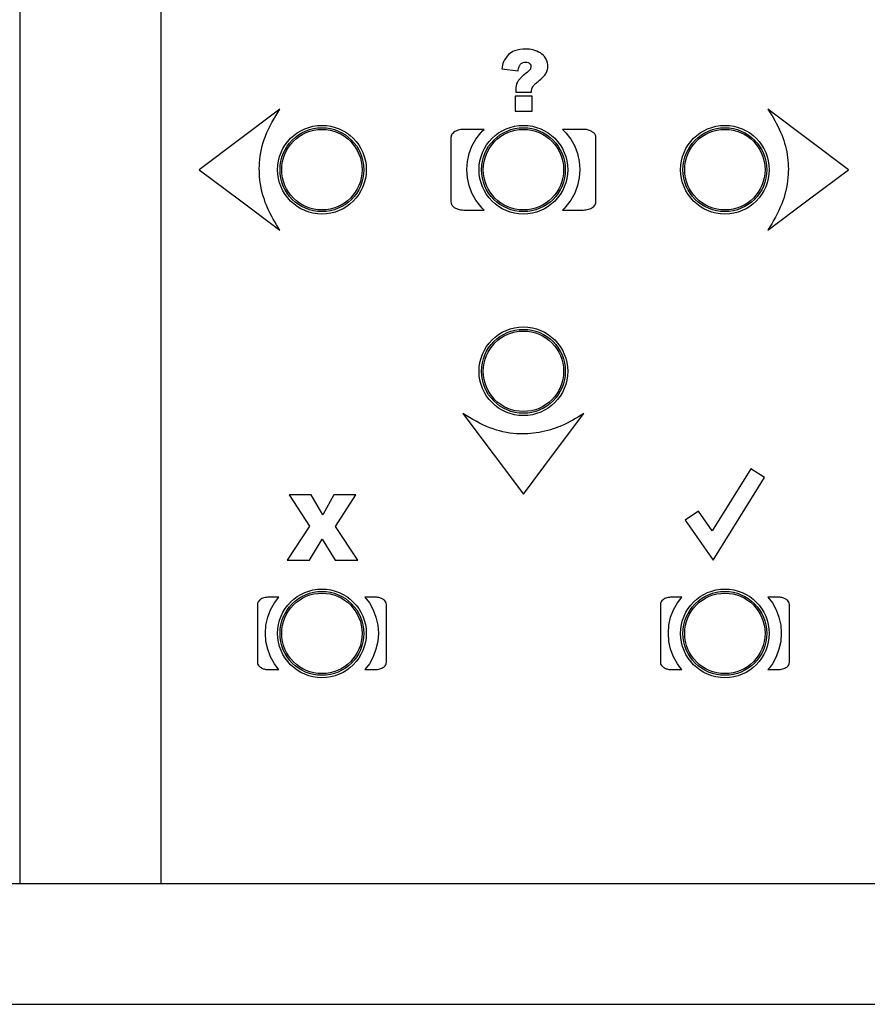
# Model space of a CAD drawing. Units: centimetres. Extents: x 3001 to 5203, y 1046 to 4119.
# Drawn here: x 3405 to 3510, y 2885 to 3007 of the extents above; entities that cross this region are included whole.
import ezdxf

# ---------------------------------------------------------------- set-up
doc = ezdxf.new("R2010")
doc.units = ezdxf.units.CM
doc.layers.add('ML-125XX 01-16 LOOP LU ANALOGADRESLİ YANGIN İHBAR PANELİ', color=7, linetype='Continuous')

# ---------------------------------------------------------------- blocks, each defined once
blk = doc.blocks.new('ML-125XX 1-16 LOOP LU ANALOGADRESLİ YANGIN İHBAR PANELİ')
at = {"layer": 'ML-125XX 01-16 LOOP LU ANALOGADRESLİ YANGIN İHBAR PANELİ', "lineweight": -3}
for p, q in [((-5.6, -81.5), (-5.6, -333.5)), ((11.9, -81.5), (11.9, -333.5)), ((11.9, -81.5), (11.9, -333.5)), ((54.23, -232.5), (56.24, -232.75)), ((55.95, -235.18), (55.95, -235.38)), ((55.95, -235.38), (57.91, -235.38)), ((57.99, -235.9), (55.88, -235.9)), ((55.88, -235.9), (55.88, -237.75)), ((57.99, -237.75), (57.99, -235.9)), ((26.66, -237.5), (21.66, -241.25)), ((55.88, -237.75), (57.99, -237.75)), ((92.24, -241.25), (87.24, -237.5)), ((52.02, -240), (49.49, -240)), ((51.01, -241.21), (51.6, -240.42)), ((61.77, -240), (62.17, -240.42)), ((64.31, -240), (61.77, -240)), ((62.17, -240.42), (62.79, -241.21)), ((21.66, -241.25), (16.66, -245)), ((47.9, -241), (47.9, -249)), ((50.52, -242.07), (51.01, -241.21)), ((62.79, -241.21), (63.26, -242.07)), ((65.9, -249), (65.9, -241)), ((97.24, -245), (92.24, -241.25)), ((50.17, -243.01), (50.52, -242.07)), ((63.26, -242.07), (63.6, -243.01)), ((49.9, -244.99), (49.95, -244)), ((49.95, -244), (50.17, -243.01)), ((63.6, -243.01), (63.83, -244)), ((63.83, -244), (63.9, -244.99)), ((16.66, -245), (21.66, -248.75)), ((49.95, -246), (49.9, -244.99)), ((63.9, -244.99), (63.83, -246)), ((92.24, -248.75), (97.24, -245)), ((50.17, -246.96), (49.95, -246)), ((63.83, -246), (63.6, -246.96)), ((50.52, -247.9), (50.17, -246.96)), ((63.6, -246.96), (63.26, -247.9)), ((21.66, -248.75), (26.66, -252.5)), ((51.01, -248.79), (50.52, -247.9)), ((51.6, -249.58), (51.01, -248.79)), ((62.79, -248.79), (62.17, -249.58)), ((63.26, -247.9), (62.79, -248.79)), ((87.24, -252.5), (92.24, -248.75)), ((49.49, -250), (52.02, -250)), ((61.77, -250), (64.31, -250)), ((49.4, -275.24), (53.15, -280.24)), ((60.65, -280.24), (64.4, -275.24)), ((53.15, -280.24), (56.9, -285.24)), ((56.9, -285.24), (60.65, -280.24)), ((85.11, -282.1), (80.34, -289.78)), ((80.44, -293.41), (86.81, -283.16)), ((86.81, -283.16), (85.11, -282.1)), ((27.82, -285.33), (30.35, -289.2)), ((30.57, -285.33), (27.82, -285.33)), ((32, -287.81), (30.57, -285.33)), ((33.39, -285.33), (32, -287.81)), ((36.11, -285.33), (33.39, -285.33)), ((33.6, -289.24), (36.11, -285.33)), ((78.63, -287.33), (76.99, -288.48)), ((80.34, -289.78), (78.63, -287.33)), ((30.35, -289.2), (27.57, -293.41)), ((36.35, -293.41), (33.6, -289.24)), ((76.99, -288.48), (80.44, -293.41)), ((30.35, -293.41), (31.95, -290.81)), ((31.95, -290.81), (33.55, -293.41)), ((27.57, -293.41), (30.35, -293.41)), ((33.55, -293.41), (36.35, -293.41)), ((23.9, -298.9), (23.9, -306.1)), ((26.54, -298), (25.32, -298)), ((25.52, -299.57), (26.01, -298.71)), ((26.01, -298.71), (26.54, -298)), ((37.24, -298), (37.79, -298.71)), ((37.79, -298.71), (38.26, -299.57)), ((39.9, -306.1), (39.9, -298.9)), ((73.9, -298.9), (73.9, -306.1)), ((76.54, -298), (75.32, -298)), ((75.52, -299.57), (76.01, -298.71)), ((76.01, -298.71), (76.54, -298)), ((88.48, -298), (87.24, -298)), ((87.24, -298), (87.79, -298.71)), ((87.79, -298.71), (88.26, -299.57)), ((89.9, -306.1), (89.9, -298.9)), ((25.17, -300.51), (25.52, -299.57)), ((38.26, -299.57), (38.6, -300.51)), ((75.17, -300.51), (75.52, -299.57)), ((88.26, -299.57), (88.6, -300.51)), ((24.9, -302.49), (24.95, -301.5)), ((24.95, -301.5), (25.17, -300.51)), ((38.6, -300.51), (38.83, -301.5)), ((38.83, -301.5), (38.9, -302.49)), ((74.9, -302.49), (74.95, -301.5)), ((74.95, -301.5), (75.17, -300.51)), ((88.6, -300.51), (88.83, -301.5)), ((88.83, -301.5), (88.9, -302.49)), ((24.95, -303.5), (24.9, -302.49)), ((38.9, -302.49), (38.83, -303.5)), ((74.95, -303.5), (74.9, -302.49)), ((88.9, -302.49), (88.83, -303.5)), ((25.17, -304.46), (24.95, -303.5)), ((38.83, -303.5), (38.6, -304.46)), ((75.17, -304.46), (74.95, -303.5)), ((88.83, -303.5), (88.6, -304.46)), ((25.52, -305.4), (25.17, -304.46)), ((38.6, -304.46), (38.26, -305.4)), ((75.52, -305.4), (75.17, -304.46)), ((88.6, -304.46), (88.26, -305.4)), ((26.01, -306.29), (25.52, -305.4)), ((37.79, -306.29), (37.24, -307)), ((38.26, -305.4), (37.79, -306.29)), ((76.01, -306.29), (75.52, -305.4)), ((88.26, -305.4), (87.79, -306.29)), ((25.32, -307), (26.54, -307)), ((75.32, -307), (76.54, -307)), ((87.24, -307), (88.48, -307)), ((-225, -333.5), (225, -333.5)), ((-225, -333.5), (225, -333.5)), ((-240, -348.5), (240, -348.5))]:
    blk.add_line(p, q, dxfattribs=at)
at = {"layer": 'ML-125XX 01-16 LOOP LU ANALOGADRESLİ YANGIN İHBAR PANELİ', "lineweight": -3, "flags": 128}
for points in [[(51.6, -240.42), (51.84, -240.18), (52.02, -240)], [(52.02, -250), (51.79, -249.77), (51.6, -249.58)], [(62.17, -249.58), (61.94, -249.82), (61.77, -250)], [(38.48, -298), (37.86, -298), (37.24, -298)], [(26.54, -307), (26.3, -306.68), (26.01, -306.29)], [(76.54, -307), (76.3, -306.68), (76.01, -306.29)], [(87.79, -306.29), (87.42, -306.76), (87.24, -307)], [(37.24, -307), (38.01, -307), (38.48, -307)]]:
    blk.add_lwpolyline(points, dxfattribs=at)
at = {"layer": 'ML-125XX 01-16 LOOP LU ANALOGADRESLİ YANGIN İHBAR PANELİ', "lineweight": -3}
for centre, radius in [((31.9, -245), 5.5), ((31.9, -245), 5.2), ((31.9, -245), 4.99), ((56.9, -245), 5.5), ((56.9, -245), 5.2), ((56.9, -245), 4.99), ((81.9, -245), 5.5), ((81.9, -245), 5.2), ((81.9, -245), 4.99), ((56.9, -270), 5.5), ((56.9, -270), 5.2), ((56.9, -270), 4.99), ((31.9, -302.5), 5.5), ((31.9, -302.5), 5.2), ((31.9, -302.5), 4.99), ((81.9, -302.5), 5.5), ((81.9, -302.5), 5.2), ((81.9, -302.5), 4.99)]:
    blk.add_circle(centre, radius, dxfattribs=at)
for points, knots in [([(55.04, -230.72), (54.81, -231.01), (54.38, -231.53), (54.28, -232.2), (54.23, -232.5)], [0, 0, 0, 0, 0.539926, 1, 1, 1, 1]), ([(57.18, -230.05), (56.7, -230.07), (55.92, -230.1), (55.28, -230.55), (55.04, -230.72)], [0, 0, 0, 0, 0.611555, 1, 1, 1, 1]), ([(59, -230.52), (58.71, -230.37), (58.13, -230.08), (57.49, -230.06), (57.18, -230.05)], [0, 0, 0, 0, 0.5197533, 1, 1, 1, 1]), ([(59.94, -232.21), (59.93, -232.03), (59.9, -231.66), (59.62, -231.03), (59.24, -230.71), (59, -230.52)], [0, 0, 0, 0, 0.28003, 0.548336, 1, 1, 1, 1]), ([(56.24, -232.75), (56.26, -232.56), (56.3, -232.25), (56.48, -232), (56.55, -231.91)], [0, 0, 0, 0, 0.633455, 1, 1, 1, 1]), ([(56.55, -231.91), (56.64, -231.83), (56.82, -231.68), (57.05, -231.67), (57.15, -231.66)], [0, 0, 0, 0, 0.54762, 1, 1, 1, 1]), ([(57.15, -231.66), (57.27, -231.67), (57.45, -231.67), (57.6, -231.78), (57.66, -231.82)], [0, 0, 0, 0, 0.610689, 1, 1, 1, 1]), ([(57.66, -231.82), (57.72, -231.89), (57.82, -232.02), (57.83, -232.18), (57.83, -232.26)], [0, 0, 0, 0, 0.527614, 1, 1, 1, 1]), ([(57.41, -232.89), (57.17, -233.08), (56.82, -233.37), (56.5, -233.69), (56.4, -233.8)], [0, 0, 0, 0, 0.68281, 1, 1, 1, 1]), ([(57.83, -232.26), (57.82, -232.32), (57.81, -232.44), (57.67, -232.66), (57.51, -232.8), (57.41, -232.89)], [0, 0, 0, 0, 0.215469, 0.472343, 1, 1, 1, 1]), ([(58.71, -234.06), (58.95, -233.87), (59.32, -233.58), (59.6, -233.2), (59.7, -233.06)], [0, 0, 0, 0, 0.6441752, 1, 1, 1, 1]), ([(59.7, -233.06), (59.78, -232.91), (59.92, -232.64), (59.94, -232.34), (59.94, -232.21)], [0, 0, 0, 0, 0.569018, 1, 1, 1, 1]), ([(56.06, -234.37), (56.03, -234.5), (55.96, -234.77), (55.95, -235.05), (55.95, -235.18)], [0, 0, 0, 0, 0.508829, 1, 1, 1, 1]), ([(56.4, -233.8), (56.32, -233.89), (56.19, -234.07), (56.1, -234.28), (56.06, -234.37)], [0, 0, 0, 0, 0.56264, 1, 1, 1, 1]), ([(58.05, -234.72), (58.14, -234.61), (58.33, -234.36), (58.58, -234.16), (58.71, -234.06)], [0, 0, 0, 0, 0.4585504, 1, 1, 1, 1]), ([(57.91, -235.38), (57.92, -235.24), (57.92, -235.01), (58.01, -234.81), (58.05, -234.72)], [0, 0, 0, 0, 0.603797, 1, 1, 1, 1]), ([(26.66, -252.5), (26.12, -251.6), (25.07, -249.86), (24.2, -247), (24.03, -243.95), (24.76, -240.64), (26, -238.58), (26.66, -237.5)], [0, 0, 0, 0, 0.19653, 0.377814, 0.552543, 0.764455, 1, 1, 1, 1]), ([(87.24, -237.5), (87.81, -238.42), (88.89, -240.18), (89.74, -243.09), (89.85, -246.15), (89.08, -249.41), (87.87, -251.44), (87.24, -252.5)], [0, 0, 0, 0, 0.201912, 0.384983, 0.559897, 0.770339, 1, 1, 1, 1]), ([(49.49, -240), (49.26, -240.02), (48.83, -240.05), (48.34, -240.28), (48.07, -240.54), (47.93, -240.76), (47.91, -240.92), (47.9, -241)], [0, 0, 0, 0, 0.337642, 0.629357, 0.762491, 0.883866, 1, 1, 1, 1]), ([(65.9, -241), (65.88, -240.9), (65.85, -240.69), (65.63, -240.42), (65.29, -240.2), (64.84, -240.03), (64.49, -240.01), (64.31, -240)], [0, 0, 0, 0, 0.1478, 0.307541, 0.488795, 0.730895, 1, 1, 1, 1]), ([(47.9, -249), (47.91, -249.1), (47.95, -249.31), (48.17, -249.58), (48.5, -249.8), (48.96, -249.97), (49.31, -249.99), (49.49, -250)], [0, 0, 0, 0, 0.1478, 0.307536, 0.488787, 0.730889, 1, 1, 1, 1]), ([(64.31, -250), (64.54, -249.98), (64.97, -249.95), (65.46, -249.72), (65.73, -249.46), (65.87, -249.24), (65.89, -249.08), (65.9, -249)], [0, 0, 0, 0, 0.33765, 0.629364, 0.762494, 0.883866, 1, 1, 1, 1]), ([(64.4, -275.24), (63.5, -275.79), (61.76, -276.83), (58.9, -277.7), (55.85, -277.87), (52.54, -277.14), (50.48, -275.9), (49.4, -275.24)], [0, 0, 0, 0, 0.19653, 0.377814, 0.552543, 0.764455, 1, 1, 1, 1]), ([(25.32, -298), (25.11, -298.02), (24.73, -298.05), (24.29, -298.25), (24.05, -298.48), (23.92, -298.68), (23.91, -298.83), (23.9, -298.9)], [0, 0, 0, 0, 0.336356, 0.627579, 0.760953, 0.882949, 1, 1, 1, 1]), ([(39.9, -298.9), (39.89, -298.81), (39.86, -298.62), (39.66, -298.38), (39.36, -298.18), (38.96, -298.03), (38.65, -298.01), (38.48, -298)], [0, 0, 0, 0, 0.148931, 0.309262, 0.490495, 0.731947, 1, 1, 1, 1]), ([(75.32, -298), (75.11, -298.02), (74.73, -298.05), (74.29, -298.25), (74.05, -298.48), (73.92, -298.68), (73.91, -298.83), (73.9, -298.9)], [0, 0, 0, 0, 0.336351, 0.627569, 0.760945, 0.882945, 1, 1, 1, 1]), ([(89.9, -298.9), (89.89, -298.81), (89.86, -298.62), (89.66, -298.38), (89.36, -298.18), (88.96, -298.03), (88.65, -298.01), (88.48, -298)], [0, 0, 0, 0, 0.148926, 0.309263, 0.490504, 0.731959, 1, 1, 1, 1]), ([(23.9, -306.1), (23.91, -306.19), (23.94, -306.38), (24.14, -306.62), (24.44, -306.82), (24.84, -306.97), (25.15, -306.99), (25.32, -307)], [0, 0, 0, 0, 0.148926, 0.309263, 0.490504, 0.731959, 1, 1, 1, 1]), ([(38.48, -307), (38.69, -306.98), (39.07, -306.95), (39.51, -306.75), (39.75, -306.52), (39.88, -306.32), (39.89, -306.17), (39.9, -306.1)], [0, 0, 0, 0, 0.336351, 0.627569, 0.760945, 0.882945, 1, 1, 1, 1]), ([(73.9, -306.1), (73.91, -306.19), (73.94, -306.38), (74.14, -306.62), (74.44, -306.82), (74.84, -306.97), (75.15, -306.99), (75.32, -307)], [0, 0, 0, 0, 0.1489311, 0.3092617, 0.4904955, 0.7319473, 1, 1, 1, 1]), ([(88.48, -307), (88.69, -306.98), (89.07, -306.95), (89.51, -306.75), (89.75, -306.52), (89.88, -306.32), (89.89, -306.17), (89.9, -306.1)], [0, 0, 0, 0, 0.336356, 0.627579, 0.760953, 0.882949, 1, 1, 1, 1])]:
    blk.add_open_spline(points, degree=3, knots=knots, dxfattribs=at)

msp = doc.modelspace()

# ---------------------------------------------------------------- block references
at = {"layer": 'ML-125XX 01-16 LOOP LU ANALOGADRESLİ YANGIN İHBAR PANELİ', "lineweight": -3}
msp.add_blockref('ML-125XX 1-16 LOOP LU ANALOGADRESLİ YANGIN İHBAR PANELİ', (3410.84, 3233.15), dxfattribs=at)

doc.saveas('drawing.dxf')
